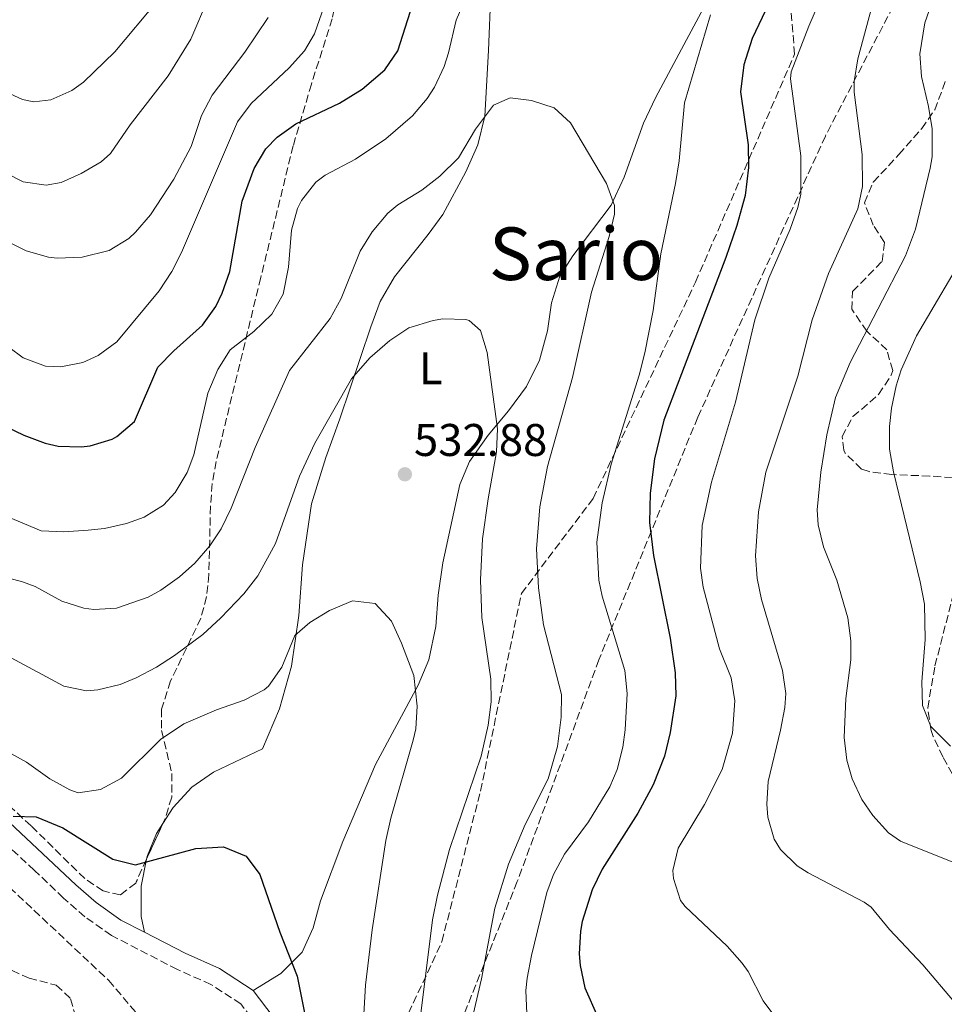
# Model space of a CAD drawing. Units: metres. Extents: x 597215 to 600660, y 4729116 to 4731477.
# Drawn here: x 599611 to 599814, y 4730075 to 4730290 of the extents above; entities that cross this region are included whole.
import ezdxf
from ezdxf.enums import TextEntityAlignment as Align

# ---------------------------------------------------------------- set-up
doc = ezdxf.new("R2010")
doc.units = ezdxf.units.M
doc.header["$MEASUREMENT"] = 0
doc.linetypes.add('DGN Style 3', pattern=[2.435890702152634, 1.739921930109024, -0.6959687720436097])
for name, color, linetype, lineweight in [('Acequia de obra', 4, 'Continuous', 0), ('Barranco lineal', 142, 'DGN Style 3', 13), ('Camino', 7, 'DGN Style 3', 0), ('Cota de punto acotado terreno', 7, 'Continuous', 0), ('Curva de nivel directora', 30, 'Continuous', 30), ('Curva de nivel intermedia', 30, 'Continuous', 0), ('Etiqueta de uso rústico', 92, 'Continuous', 0), ('Línea de cambio de uso (parcela vista)', 92, 'Continuous', 0), ('Margen derecho', 7, 'Continuous', 0), ('Punto acotado terreno (símbolo)', 7, 'Continuous', 0), ('Texto de Área (paraje) menor', 7, 'Continuous', 0), ('Zona arbolada', 92, 'DGN Style 3', 0)]:
    doc.layers.add(name, color=color, linetype=linetype, lineweight=lineweight)
doc.styles.add('Style-Arial', font='arial.ttf')

# ---------------------------------------------------------------- blocks, each defined once
blk = doc.blocks.new('5PATER')
at = {"layer": 'Acequia de obra', "linetype": 'Continuous', "lineweight": 0}
h = blk.add_hatch(color=51, dxfattribs=at)
edge = h.paths.add_edge_path()
edge.add_ellipse((0, 0), major_axis=(-0.1095731443231308, -0.1110710700762829), ratio=0.9994222409660317, start_angle=0, end_angle=360)

msp = doc.modelspace()

# ---------------------------------------------------------------- linework, layer by layer
at = {"layer": 'Barranco lineal', "color": 142, "linetype": 'DGN Style 3', "lineweight": 13}
msp.add_polyline3d([(599594.9600000001, 4730113.49, 525.2899999999936), (599630.8300000001, 4730079.800000001, 523.1399999999994), (599645.5700000003, 4730062.430000001, 522.6900000000023)], dxfattribs=at)
at = {"layer": 'Camino', "color": 7, "linetype": 'DGN Style 3', "lineweight": 0}
msp.add_polyline3d([(599663.1499999978, 4729814.28, 511.4900000000054), (599663.7499999991, 4729825.4, 511.9700000000012), (599668.3999999983, 4729844.760000001, 513.7700000000041), (599676.4400000006, 4729865.880000002, 515.2700000000042), (599686.32, 4729896.520000001, 516.1100000000007), (599691.6399999997, 4729915.320000002, 516.7700000000042), (599696.1200000013, 4729936.84, 517.4900000000054), (599699.6000000014, 4729961.560000001, 518.8699999999956), (599701.28, 4729978.199999999, 519.7100000000066), (599700.3599999992, 4729988.119999999, 519.9499999999971), (599694.199999999, 4730006.440000001, 520.9100000000036), (599681.0399999983, 4730031.800000001, 521.8699999999955), (599674.1999999986, 4730047.800000001, 522.9499999999972), (599666.6799999995, 4730063.160000001, 523.7299999999959), (599663.4400000006, 4730069.800000002, 523.7299999999959), (599659.719999999, 4730074.680000001, 523.7899999999937), (599653.199999999, 4730078.920000001, 524.029999999999), (599645.8399999987, 4730082.2, 524.0899999999966), (599631.4400000018, 4730089.640000001, 523.9700000000013), (599625.6399999993, 4730093.720000003, 523.9700000000013), (599620.9600000011, 4730097.800000002, 524.3300000000017), (599614.6000000021, 4730103.880000001, 524.6900000000024), (599603.8799999976, 4730113.800000001, 524.8099999999978)], dxfattribs=at)
at = {"layer": 'Curva de nivel directora', "color": 30, "linetype": 'Continuous', "lineweight": 30, "flags": 128}
for points, elevation in [([(599778.8399999986, 4730301.240000002), (599771.5199999984, 4730285.86), (599769.7100000001, 4730280.050000002), (599769.0300000006, 4730274.170000001), (599770.6399999999, 4730262.600000001), (599770.7599999984, 4730257.59), (599770.0199999987, 4730251.480000001), (599768.1799999991, 4730244.920000001), (599765.7599999984, 4730237.960000001), (599752.2199999999, 4730202.360000002), (599750.1999999993, 4730193.86), (599749.209999999, 4730186.350000001), (599749.1299999986, 4730179.990000002), (599749.9600000001, 4730172.750000002), (599753.5999999989, 4730154.680000001), (599754.6799999987, 4730147.080000001), (599754.8399999995, 4730142.070000002), (599753.5999999989, 4730134.040000001), (599752.3600000007, 4730128.840000002), (599749.9199999998, 4730122.600000001), (599746.5200000001, 4730116.36), (599738.7199999993, 4730104.12), (599736.5699999991, 4730099.619999999), (599734.3799999986, 4730092.66), (599733.9999999986, 4730090.600000001), (599733.7100000003, 4730085.590000001), (599733.9200000004, 4730083.080000001), (599734.9299999987, 4730078.190000001), (599737.7599999983, 4730071.770000001)], 550.0000000000001), ([(599612.2399999994, 4730199.08), (599616.9600000001, 4730197.350000001), (599619.7999999988, 4730196.680000002), (599624.7999999989, 4730196.51), (599626.7999999993, 4730196.76), (599631.5599999981, 4730198.199999999), (599632.5999999996, 4730198.76), (599636.4499999987, 4730202.03), (599641.5599999983, 4730213.960000002), (599645.0400000006, 4730217.550000002), (599651.3199999993, 4730223.160000003), (599654.2699999998, 4730227.2), (599655.6399999999, 4730230.12), (599657.2999999984, 4730234.86), (599659.9999999985, 4730250.279999999), (599662.6399999983, 4730257.4), (599665.2099999987, 4730261.710000002), (599667.6399999984, 4730264.28), (599671.769999999, 4730267.140000002), (599681.3199999998, 4730271.720000001), (599686.2399999995, 4730274.760000001), (599691.2399999996, 4730279.000000001), (599694.0800000007, 4730283.16), (599699.0400000004, 4730298.76)], 550.0000000000001), ([(599608.4999999999, 4730200.880000002), (599612.2399999994, 4730199.08)], 550.0000000000001), ([(599609.9599999995, 4730115.720000001), (599614.9799999997, 4730115.600000001), (599620.8099999991, 4730113.199999999), (599631.7599999993, 4730106.36), (599636.699999999, 4730105.11), (599649.8799999999, 4730108.680000001), (599655.9199999992, 4730109), (599660.9199999993, 4730107.000000002), (599663.8899999999, 4730102.949999999), (599668.2399999996, 4730090.36), (599672.0799999996, 4730080.730000001), (599674.4800000002, 4730068.680000001)], 525.0000000000001)]:
    msp.add_lwpolyline(points, dxfattribs=dict(at, elevation=elevation))
at = {"layer": 'Curva de nivel intermedia', "color": 30, "linetype": 'Continuous', "lineweight": 0, "flags": 128}
for points, elevation in [([(599791.6200000016, 4730306.349999999), (599783.9600000016, 4730288.519999999)], 555.0000000000001), ([(599608.9800000006, 4730218.309999999), (599612.1200000009, 4730215.96), (599616.9800000002, 4730214.16), (599620.3600000021, 4730214.039999997), (599625.1699999999, 4730214.999999999), (599628.5200000005, 4730216.519999999), (599632.6300000009, 4730219.46), (599641.8399999999, 4730230.679999999), (599644.6000000003, 4730234.850000001), (599646.7599999995, 4730239), (599658.9600000014, 4730267.640000001), (599661.99, 4730271.600000001), (599670.2800000003, 4730279.400000001), (599673.6800000002, 4730283.149999999), (599675.8400000016, 4730286.84), (599681.7600000004, 4730303.880000001)], 555.0000000000001), ([(599567.3600000015, 4730296.999999999), (599573.6199999999, 4730287.720000001), (599577.9200000004, 4730282.28), (599584.1600000011, 4730276.199999998), (599604.4000000006, 4730259.159999999), (599608.52, 4730256.32), (599612.1200000009, 4730254.519999999), (599617.13, 4730253.739999999), (599620.4400000003, 4730254.359999998), (599624.8000000011, 4730256.279999998)], 565.0000000000001), ([(599812.1200000005, 4730297.400000001), (599809.3200000019, 4730289.24), (599808.2400000002, 4730282.52), (599808.5500000009, 4730277.529999998), (599810.12, 4730270.999999999), (599810.9400000003, 4730266.050000001), (599810.8799999999, 4730259.92), (599810.4800000021, 4730257.480000001), (599807.2900000003, 4730244.159999999), (599805.0999999997, 4730238.329999999), (599792.9600000004, 4730214.949999999), (599789.7500000007, 4730207.279999998), (599787.8500000008, 4730199.140000001), (599786.540000001, 4730191.009999999), (599785.7699999999, 4730182.710000002), (599785.9599999998, 4730179.48), (599787.1700000013, 4730174.630000002), (599790.0800000017, 4730167.32), (599792.4800000021, 4730159.079999999), (599793.1500000005, 4730154.09), (599793.1200000015, 4730149.959999999), (599792.0400000018, 4730141.48), (599791.6399999994, 4730132.919999998), (599792.2300000018, 4730127.980000001), (599793.440000001, 4730123.88), (599795.5599999999, 4730119.349999999), (599797.9600000005, 4730115.88), (599801.3400000002, 4730112.08), (599803.9599999998, 4730110.279999998), (599815.4400000019, 4730105.640000001)], 565.0000000000001), ([(599585.4800000021, 4730296.04), (599594.0000000002, 4730286.439999999), (599600.440000002, 4730279.96), (599604.2199999995, 4730276.759999999), (599607.36, 4730274.600000001), (599611.9800000001, 4730272.499999999), (599614.4800000013, 4730271.96), (599618.1600000004, 4730272.439999999), (599622.7600000004, 4730274.49), (599625.3200000019, 4730276.279999998), (599632.1600000015, 4730282.92), (599641.6000000007, 4730294.12)], 570.0000000000001), ([(599600.0399999998, 4730184.84), (599616.0400000014, 4730178.119999998), (599621.0400000016, 4730177.939999999), (599626.3400000011, 4730178.289999999), (599629.8800000016, 4730178.680000001), (599634.740000001, 4730179.739999998), (599638.5600000009, 4730181.16), (599642.8400000012, 4730183.769999999), (599645.4000000005, 4730186.519999998), (599648.0100000012, 4730190.869999997), (599649.4400000017, 4730194.759999999), (599652.5199999996, 4730208.28), (599654.7200000013, 4730213.4), (599657.4000000012, 4730217.720000002), (599662.5600000002, 4730221.720000001), (599666.5200000008, 4730225.56), (599668.9700000006, 4730229.939999999), (599670.1200000016, 4730235.84), (599670.8400000014, 4730243.88), (599672.110000001, 4730248.679999999), (599672.9600000003, 4730250.439999999), (599676.0899999996, 4730254.4), (599678.1600000015, 4730255.960000001), (599684.8, 4730259.480000001), (599691.4000000006, 4730263.88), (599697.240000001, 4730268.92), (599700.5100000012, 4730272.699999998), (599702.0800000003, 4730275.159999998), (599704.1600000013, 4730279.720000001), (599705.1600000004, 4730282.680000001), (599706.8400000011, 4730289.88), (599708.8000000014, 4730294.470000001)], 545), ([(599624.8000000011, 4730256.279999998), (599629.1500000008, 4730258.830000001), (599631.2400000007, 4730260.679999999), (599635.5200000011, 4730266.92), (599643.8400000003, 4730277.689999999), (599648.7900000013, 4730285.730000001), (599652.6900000017, 4730294.789999999)], 565.0000000000001), ([(599798.3400000005, 4730295.249999999), (599794.6400000014, 4730281.399999999), (599793.8500000001, 4730276.429999998), (599793.8400000011, 4730274.119999999), (599795.6000000002, 4730260.440000001), (599795.6800000007, 4730253.48), (599794.6600000014, 4730248.569999999), (599788.2599999999, 4730234.439999999), (599784.6700000003, 4730224.279999999), (599781.5499999998, 4730211.949999998), (599774.5200000004, 4730191), (599772.9199999998, 4730182.279999998), (599772.2800000006, 4730172.680000001), (599772.6300000015, 4730167.699999998), (599773.5600000013, 4730163.16), (599778.2000000017, 4730147.560000001), (599778.9000000012, 4730142.560000001), (599778.6799999999, 4730139.480000001), (599777.7099999998, 4730134.57), (599775.0800000012, 4730123.32), (599774.7400000015, 4730118.329999999), (599775.0000000009, 4730115.48), (599776.3500000008, 4730110.699999998), (599777.7600000012, 4730108.439999999), (599781.370000001, 4730104.869999999), (599783.8000000007, 4730103.32), (599796.0300000017, 4730096.91), (599797.5600000005, 4730095.800000001), (599801.5999999995, 4730090.92), (599808.8800000016, 4730083.239999999), (599815.7999999997, 4730075.039999999)], 560), ([(599605.0800000001, 4730243.24), (599612.7600000001, 4730239.42), (599617.6300000006, 4730238.039999999), (599619.5599999996, 4730237.8), (599625.0400000003, 4730238.039999999), (599630.920000001, 4730239.480000001), (599635.2000000014, 4730242.08), (599636.6800000012, 4730243.48), (599639.9800000002, 4730247.279999999), (599645.0400000006, 4730255.08), (599648.8800000007, 4730262.199999999), (599651.1200000005, 4730268.999999999), (599653.4800000007, 4730273.410000001), (599660.5999999997, 4730282.84), (599665.6800000003, 4730290.439999999)], 560), ([(599762.4000000011, 4730290.999999999), (599756.7700000006, 4730271.75), (599755.5599999992, 4730259.079999999), (599754.7900000003, 4730254.13), (599751.6100000018, 4730238.720000001), (599749.8799999997, 4730226.359999998), (599748.0800000003, 4730217.08), (599746.870000001, 4730212.220000001), (599740.6799999997, 4730192.75), (599738.7300000006, 4730184.279999998), (599737.5700000004, 4730175.689999999), (599737.9900000007, 4730167.369999999), (599738.7599999995, 4730163.88), (599743.7199999995, 4730147.560000001), (599744.2200000001, 4730142.57), (599743.780000002, 4730134.579999999), (599743.2400000012, 4730130.84), (599742.0499999998, 4730125.970000001), (599740.4400000004, 4730122.119999998), (599735.7199999997, 4730114.519999999), (599730.5200000008, 4730107.399999999), (599728.0799999998, 4730103.000000001), (599726.6400000004, 4730099), (599723.280000001, 4730085.24), (599722.3700000012, 4730080.309999999), (599722.0800000007, 4730077.56), (599722.2500000005, 4730072.58)], 545), ([(599783.9600000016, 4730288.519999999), (599780.0700000002, 4730278.560000001), (599779.9600000007, 4730277), (599782.1700000013, 4730260.17), (599782.2000000003, 4730251.77), (599781.560000001, 4730248.84), (599779.8400000001, 4730244.119999999), (599775.2000000019, 4730233.400000001), (599772.1200000019, 4730224.279999999), (599767.9300000009, 4730206.3), (599762.6700000016, 4730188.76), (599760.6200000019, 4730179.34), (599760.2300000007, 4730169.989999999), (599760.8000000007, 4730165.8), (599764.4300000007, 4730152.36), (599766.9200000007, 4730145.960000001), (599767.760000001, 4730140.989999999), (599767.2100000011, 4730133.890000001), (599764.9600000003, 4730125.970000001), (599761.1300000015, 4730118.279999998), (599755.3600000002, 4730108.759999999), (599754.2000000002, 4730103.820000002), (599754.3200000009, 4730102.119999997), (599755.8699999999, 4730097.300000001), (599756.9200000004, 4730095.96), (599766.0800000002, 4730087.32), (599769.3600000015, 4730083.55), (599770.6800000002, 4730081.720000001), (599773.9600000014, 4730075.32), (599776.9200000009, 4730071.359999999)], 555.0000000000001), ([(599607.1200000008, 4730168.279999999), (599611.950000001, 4730167.019999999), (599614.7600000007, 4730165.960000001), (599620.560000001, 4730162.760000001), (599625.370000001, 4730161.24), (599627.5999999995, 4730160.92), (599632.5700000006, 4730161.220000001), (599639.4900000007, 4730163.63), (599642.24, 4730165.159999998), (599646.3300000003, 4730168.06), (599649.6400000006, 4730171.08), (599652.9700000011, 4730174.859999999), (599655.4000000008, 4730178.599999999), (599657.5900000012, 4730183.099999999), (599662.8400000016, 4730196.359999999), (599670.3499999996, 4730213.210000001), (599679.2400000012, 4730224.599999999), (599681.6399999995, 4730228.970000001), (599685.8399999995, 4730239.319999999), (599688.4400000012, 4730243.58), (599691.8699999999, 4730247.61), (599694.0400000003, 4730249.480000001), (599699.2800000019, 4730252.680000001), (599703.2400000005, 4730255.730000001), (599707.3200000017, 4730259.749999999), (599711.0400000011, 4730266.039999999), (599714.9999999995, 4730271.24), (599718.6000000006, 4730272.84), (599723.280000001, 4730272.279999999), (599728.2800000011, 4730270.680000001), (599731.8000000014, 4730267.4), (599739.7200000007, 4730254.119999999), (599741.4300000007, 4730249.279999999), (599741.4400000018, 4730247.4), (599740.2700000005, 4730242.539999999), (599736.4200000016, 4730230.34), (599732.2199999995, 4730211.670000001), (599726.7800000012, 4730192.229999999), (599725.1100000015, 4730183.42), (599724.4000000008, 4730174.24), (599724.8099999998, 4730165.689999999), (599725.9299999997, 4730157.559999999), (599729.8800000014, 4730142.359999999), (599729.7800000008, 4730137.359999999), (599728.9600000005, 4730131.000000001), (599726.9100000008, 4730123.92), (599721.9199999997, 4730113.880000002), (599718.2800000008, 4730105.24), (599715.260000001, 4730095.630000001), (599712.3200000018, 4730080.119999999), (599710.5200000004, 4730072.359999998)], 540.0000000000001), ([(599819.0899999997, 4730240.489999998), (599807.4500000011, 4730220.77), (599804.150000002, 4730213.350000001), (599803.0400000011, 4730209.88), (599802.0199999998, 4730204.960000001), (599801.5999999995, 4730201), (599801.5900000005, 4730196), (599802.440000002, 4730191.029999998), (599808.3200000006, 4730167.000000001), (599809.2100000002, 4730162.069999999), (599809.3900000014, 4730154.4), (599808.6400000004, 4730145.08), (599808.8000000012, 4730139.960000002), (599810.6500000019, 4730135.349999998), (599814.900000001, 4730131.039999999)], 570.0000000000001), ([(599609.4800000011, 4730150.359999999), (599621.0000000013, 4730144.199999999), (599625.940000001, 4730143.180000001), (599628.4800000002, 4730143.399999999), (599633.3200000017, 4730144.519999999), (599636.8399999997, 4730145.960000001), (599641.2800000011, 4730148.33), (599645.2400000019, 4730150.84), (599651.400000002, 4730155.480000001), (599655.3600000005, 4730159.079999999), (599660.3600000006, 4730164.359999998), (599663.4100000015, 4730168.319999999), (599667.3400000011, 4730175.369999999), (599672.5800000003, 4730190.11), (599675.8799999994, 4730197.31), (599683.9599999996, 4730211.4), (599687.9600000007, 4730215.96), (599692.2800000012, 4730219.8), (599696.4499999998, 4730222.529999999), (599701.7500000016, 4730224.189999999), (599703.9199999998, 4730224.519999999), (599708.9199999999, 4730224.349999999), (599709.6399999997, 4730224.119999998), (599712.1200000007, 4730221.960000001), (599713.5900000016, 4730217.180000001), (599715.8400000001, 4730200.439999999), (599715.65, 4730195.45), (599713.8000000016, 4730185.159999999), (599712.6000000013, 4730176.359999999), (599712.1200000007, 4730167.4), (599712.4000000001, 4730159.159999999), (599714.4000000006, 4730145.720000001), (599714.4500000019, 4730140.719999999), (599713.8200000017, 4730135.640000001), (599712.2800000017, 4730128.849999998), (599705.3600000015, 4730108.439999999), (599702.7199999995, 4730098.460000001), (599701.6300000009, 4730093.05), (599698.8400000016, 4730070.84)], 535), ([(599602.2999999997, 4730133.359999998), (599612.8800000009, 4730127.560000001), (599617.9200000013, 4730123.88), (599622.3500000014, 4730121.460000001), (599624.1200000016, 4730120.84), (599629.0700000003, 4730121.56), (599633.6400000012, 4730124.05), (599642.1500000006, 4730132.51), (599647.2600000004, 4730135.92), (599654.4000000015, 4730139), (599660.4400000012, 4730141.079999999), (599664.850000001, 4730143.399999999), (599665.800000001, 4730144.199999999), (599668.670000001, 4730148.300000001), (599671.5200000008, 4730155.239999999), (599674.8400000001, 4730158.119999998), (599679.1100000015, 4730160.710000001), (599684.1600000008, 4730162.84), (599689.1299999997, 4730162.279999999), (599692.6800000013, 4730158.359999999), (599694.8800000007, 4730153.560000001), (599697.5600000008, 4730146.52), (599698.3200000006, 4730139.800000001), (599697.9600000008, 4730134.82), (599697.44, 4730132.359999999), (599692.5200000004, 4730115.320000002), (599691.4699999999, 4730110.430000001), (599688.4800000014, 4730090.84), (599686.9900000006, 4730078.749999999), (599686.5400000013, 4730071.119999998)], 530.0000000000001)]:
    msp.add_lwpolyline(points, dxfattribs=dict(at, elevation=elevation))
at = {"layer": 'Línea de cambio de uso (parcela vista)', "color": 92, "linetype": 'Continuous', "lineweight": 0}
for points in [[(599764.0800000001, 4730298.52, 545.3699999999953), (599756.0800000001, 4730283.480000001, 543.2100000000064), (599750.4000000004, 4730272.84, 542.1900000000023), (599747.7999999998, 4730267.32, 541.5899999999965), (599743.5199999996, 4730255.480000001, 540.1499999999943), (599740.7199999997, 4730249.4, 539.429999999993), (599732.3600000005, 4730238.279999999, 538.1100000000006), (599729.4800000006, 4730233.880000001, 537.75), (599727.6399999997, 4730228.039999999, 537.4499999999971), (599726.7599999999, 4730221.880000001, 536.8500000000058), (599725.04, 4730215.480000001, 536.1900000000023), (599722.2000000002, 4730209.720000001, 535.529999999999), (599718.2800000003, 4730204.359999999, 534.929999999993), (599713.7999999998, 4730199.08, 534.0899999999965), (599709.7599999999, 4730193.32, 533.4900000000052), (599707.5999999996, 4730188.279999999, 533.070000000007), (599703.9199999999, 4730171.16, 532.0500000000029), (599702.8799999999, 4730164.039999999, 531.3899999999994), (599702.3600000005, 4730157.24, 530.7299999999959), (599700.8399999999, 4730149.960000001, 530.1900000000023), (599698.5199999996, 4730144.359999999, 529.8300000000017), (599689.1600000003, 4730127, 527.9700000000012), (599682.04, 4730110.199999999, 527.0099999999948), (599677.1200000001, 4730097.24, 526.4100000000036), (599675.5199999996, 4730091.32, 526.0500000000029), (599673.1200000001, 4730085.960000001, 525.2100000000064), (599668.4400000004, 4730081.32, 524.7299999999959), (599662.4299999997, 4730077.600000001, 523.7899999999936)], [(599642.6580999997, 4730114.110500001, 525.5035999999964), (599644.9199999999, 4730117.640000001, 525.6900000000023), (599649.04, 4730122.039999999, 526.0500000000029), (599653.7599999999, 4730125.32, 526.2899999999936), (599664.4800000006, 4730130.439999999, 526.7100000000064), (599668.1600000003, 4730139.24, 527.3699999999953), (599670.8399999999, 4730148.52, 529.2299999999959), (599672.4000000004, 4730159.640000001, 530.4900000000052), (599673.2400000002, 4730170.680000001, 531.3300000000017), (599675.1600000003, 4730184.039999999, 532.7700000000041), (599678.2800000003, 4730194.199999999, 533.3699999999953), (599681.3600000005, 4730202.680000001, 533.8500000000058), (599688.1200000001, 4730222.76, 536.3099999999977), (599690.1600000003, 4730228.279999999, 536.9100000000036), (599693.3200000003, 4730233.720000001, 537.2100000000064), (599700.7199999997, 4730243, 537.2100000000064), (599703.8799999999, 4730247.32, 537.570000000007), (599708.9199999999, 4730256.680000001, 538.5899999999965), (599711.5199999996, 4730262.600000001, 539.25), (599713.0800000001, 4730268.84, 540.0899999999965), (599713.8799999999, 4730283.24, 542.5500000000029), (599714.4000000004, 4730295.960000001, 544.3500000000058)], [(599639.1112000003, 4730106.326099999, 525.0825999999943), (599639.2800000003, 4730107.16, 525.0899999999965), (599641.2800000003, 4730111.960000001, 525.3899999999994), (599642.6580999997, 4730114.110500001, 525.5035999999964)], [(599638.6299999999, 4730090.34, 524.0099999999948), (599637.9199999999, 4730093.800000001, 524.4900000000052), (599637.9199999999, 4730100.439999999, 525.029999999999), (599639.1112000003, 4730106.326099999, 525.0825999999943)]]:
    msp.add_polyline3d(points, dxfattribs=at)
at = {"layer": 'Margen derecho', "color": 7, "linetype": 'Continuous', "lineweight": 0}
for points in [[(599638.6299999979, 4730090.340000001, 524.0099999999948), (599633.4800000003, 4730093, 523.9700000000013), (599628.0699999989, 4730096.810000001, 523.9700000000013), (599623.6099999998, 4730100.7, 524.3300000000017), (599606.6600000004, 4730116.57, 524.8099999999978)], [(599662.4299999982, 4730077.600000001, 523.7899999999937), (599655.0799999966, 4730082.380000001, 524.029999999999), (599647.5399999997, 4730085.74, 524.0899999999966), (599638.6299999979, 4730090.340000001, 524.0099999999948)], [(599666.629999998, 4729797.160000001, 510.8300000000018), (599665.8599999992, 4729800.880000004, 510.7100000000065), (599667.0700000006, 4729813.990000002, 511.4900000000054), (599667.6600000008, 4729824.83, 511.9700000000012), (599672.149999999, 4729843.600000001, 513.7700000000041), (599680.1399999997, 4729864.58, 515.2700000000042), (599690.0700000006, 4729895.380000001, 516.1100000000007), (599695.4499999986, 4729914.380000004, 516.7700000000042), (599699.9899999981, 4729936.16, 517.4900000000054), (599703.4999999995, 4729961.090000001, 518.8699999999956), (599705.2199999985, 4729978.180000002, 519.7100000000066), (599704.2199999993, 4729988.930000001, 519.9499999999971), (599697.82, 4730007.980000001, 520.9100000000036), (599684.5900000001, 4730033.480000002, 521.8699999999955), (599677.7699999983, 4730049.430000001, 522.9499999999972), (599670.2100000011, 4730064.880000002, 523.7299999999959), (599666.8000000002, 4730071.869999999, 523.7299999999959), (599662.4299999982, 4730077.600000001, 523.7899999999937)]]:
    msp.add_polyline3d(points, dxfattribs=at)
at = {"layer": 'Zona arbolada', "color": 92, "linetype": 'DGN Style 3', "lineweight": 0, "extrusion": (-0.01231561075323066, -0.02702913540886607, 0.9995587784471829), "elevation": -134702.8908217346, "flags": 128}
msp.add_lwpolyline([(-1415577.313196786, 4550994.078400744), (-1415577.313196786, 4550985.520246699)], dxfattribs=at)
at = {"layer": 'Zona arbolada', "color": 92, "linetype": 'DGN Style 3', "lineweight": 0}
for points in [[(599694.4800000006, 4730326.119999999, 561.9799999999959), (599688.8399999999, 4730317.82, 561.6399999999994), (599684.0499999998, 4730309.17, 561.4199999999983), (599682.3499999996, 4730304.199999999, 561.3899999999994), (599679.7199999997, 4730290.16, 561.4199999999983), (599675.1600000003, 4730275.880000001, 560.679999999993), (599671.1799999997, 4730262.380000001, 559.3099999999977), (599664.0899999999, 4730233.550000001, 555.1399999999994), (599654.3200000003, 4730193.33, 547.9900000000052), (599653.4699999997, 4730188.470000001, 547.1399999999994), (599653.0800000001, 4730183.51, 546.3099999999977), (599652.7400000002, 4730168.609999999, 543.8300000000017), (599652.2300000006, 4730163.720000001, 542.9900000000052), (599650.9800000006, 4730159.050000001, 542.2899999999936), (599644.3799999999, 4730145.300000001, 540.8699999999953), (599642.3600000005, 4730139.140000001, 540.0899999999965), (599642.3799999999, 4730134.449999999, 538.7100000000064), (599644.6399999997, 4730125.09, 534.4499999999971), (599644.5999999996, 4730119.890000001, 533.25), (599643.1500000004, 4730115.189999999, 533.2400000000052), (599642.6580999997, 4730114.110500001, 533.2048000000068)], [(599806.8700000001, 4730301.460000001, 563.279999999999), (599787.5499999998, 4730264.5, 559.5899999999965), (599759.6399999997, 4730202.980000001, 555.1199999999953), (599738.0199999996, 4730149.92, 546.1699999999983), (599720.1799999997, 4730101.41, 541.9600000000064), (599702.2699999996, 4730056.77, 539.320000000007), (599694.1399999997, 4730043.130000001, 530.6399999999994), (599683.1500000004, 4730046.810000001, 530.1100000000006), (599677.2000000002, 4730057, 529.0599999999977), (599682.8899999997, 4730062.880000001, 530.1100000000006), (599694.3700000001, 4730068.210000001, 533.529999999999), (599703.6799999997, 4730088.289999999, 534.5899999999965), (599712.1399999997, 4730121.210000001, 539.5899999999965), (599721.0700000003, 4730164.42, 543.0099999999948), (599736.79, 4730185.25, 548.5399999999936), (599759.1500000004, 4730232.539999999, 551.1699999999983), (599780.8300000001, 4730282.390000001, 557.75), (599779.2300000006, 4730301.640000001, 555.6499999999943)], [(599806.8700000001, 4730301.460000001, 563.279999999999), (599787.5499999998, 4730264.5, 559.5899999999965), (599759.6399999997, 4730202.980000001, 555.1199999999953), (599738.0199999996, 4730149.92, 546.1699999999983), (599720.1799999997, 4730101.41, 541.9600000000064), (599702.2699999996, 4730056.77, 539.320000000007), (599694.1399999997, 4730043.130000001, 530.6399999999994), (599683.1500000004, 4730046.810000001, 530.1100000000006), (599677.2000000002, 4730057, 529.0599999999977), (599682.8899999997, 4730062.880000001, 530.1100000000006), (599694.3700000001, 4730068.210000001, 533.529999999999), (599703.6799999997, 4730088.289999999, 534.5899999999965), (599712.1399999997, 4730121.210000001, 539.5899999999965), (599721.0700000003, 4730164.42, 543.0099999999948), (599736.79, 4730185.25, 548.5399999999936), (599759.1500000004, 4730232.539999999, 551.1699999999983), (599780.8300000001, 4730282.390000001, 557.75), (599779.2300000006, 4730301.640000001, 555.6499999999943)], [(599679.7199999997, 4730290.16, 561.4199999999983), (599675.1600000003, 4730275.880000001, 560.679999999993), (599671.1799999997, 4730262.380000001, 559.3099999999977), (599664.0899999999, 4730233.550000001, 555.1399999999994), (599654.3200000003, 4730193.33, 547.9900000000052), (599653.4699999997, 4730188.470000001, 547.1399999999994), (599653.0800000001, 4730183.51, 546.3099999999977), (599652.7400000002, 4730168.609999999, 543.8300000000017), (599652.2300000006, 4730163.720000001, 542.9900000000052), (599650.9800000006, 4730159.050000001, 542.2899999999936), (599644.3799999999, 4730145.300000001, 540.8699999999953), (599642.3600000005, 4730139.140000001, 540.0899999999965), (599642.3799999999, 4730134.449999999, 538.7100000000064), (599644.6399999997, 4730125.09, 534.4499999999971), (599644.5999999996, 4730119.890000001, 533.25), (599643.1500000004, 4730115.189999999, 533.2400000000052), (599636.7300000006, 4730101.100000001, 532.779999999999), (599633.3799999999, 4730098.49, 532.7200000000012), (599629.6100000005, 4730099.369999999, 532.8800000000047), (599625.6100000005, 4730102.07, 533.0899999999965), (599613.8499999996, 4730113.600000001, 533.779999999999), (599588.1200000001, 4730137.390000001, 534.570000000007)], [(599815.3200000003, 4730189.800000001, 572.8500000000058), (599810.4199999999, 4730190.130000001, 571.8600000000006), (599802.0800000001, 4730190.439999999, 571.0500000000029), (599797.1600000003, 4730191.09, 570.6699999999983), (599795.4400000004, 4730191.640000001, 570.5099999999948), (599791.9199999999, 4730195.119999999, 569.9400000000023), (599791.5599999996, 4730195.800000001, 569.8500000000058), (599791.2400000002, 4730198.76, 569.4900000000052), (599793.5899999999, 4730203.119999999, 568.929999999993), (599799.2000000002, 4730207.960000001, 568.6499999999943), (599801.9699999997, 4730212.230000001, 568.4499999999971), (599802.2800000003, 4730213.24, 568.4100000000036), (599801, 4730217.720000001, 568.1699999999983), (599796.6399999997, 4730221.800000001, 567.6900000000023), (599793.3200000003, 4730226.600000001, 567.3300000000017), (599793.5199999996, 4730230.52, 567.2100000000064), (599799.9600000001, 4730237.08, 565.7700000000041), (599800.4800000006, 4730241.24, 565.529999999999), (599798.04, 4730245, 565.2899999999936), (599796.1200000001, 4730249.880000001, 565.0500000000029), (599798.04, 4730254.439999999, 565.5), (599803.6399999997, 4730260.439999999, 566.6100000000006), (599808.6399999997, 4730266.119999999, 567.2100000000064), (599811.4600000001, 4730270.220000001, 567.7200000000012), (599813.7999999998, 4730276.439999999, 568.0500000000029)], [(599815.3200000003, 4730189.800000001, 572.8500000000058), (599810.4199999999, 4730190.130000001, 571.8600000000006), (599802.0800000001, 4730190.439999999, 571.0500000000029), (599797.1600000003, 4730191.09, 570.6699999999983), (599795.4400000004, 4730191.640000001, 570.5099999999948), (599791.9199999999, 4730195.119999999, 569.9400000000023), (599791.5599999996, 4730195.800000001, 569.8500000000058), (599791.2400000002, 4730198.76, 569.4900000000052), (599793.5899999999, 4730203.119999999, 568.929999999993), (599799.2000000002, 4730207.960000001, 568.6499999999943), (599801.9699999997, 4730212.230000001, 568.4499999999971), (599802.2800000003, 4730213.24, 568.4100000000036), (599801, 4730217.720000001, 568.1699999999983), (599796.6399999997, 4730221.800000001, 567.6900000000023), (599793.3200000003, 4730226.600000001, 567.3300000000017), (599793.5199999996, 4730230.52, 567.2100000000064), (599799.9600000001, 4730237.08, 565.7700000000041), (599800.4800000006, 4730241.24, 565.529999999999), (599798.04, 4730245, 565.2899999999936), (599796.1200000001, 4730249.880000001, 565.0500000000029), (599798.04, 4730254.439999999, 565.5), (599803.6399999997, 4730260.439999999, 566.6100000000006), (599808.6399999997, 4730266.119999999, 567.2100000000064), (599811.4600000001, 4730270.220000001, 567.7200000000012), (599813.7999999998, 4730276.439999999, 568.0500000000029)], [(599818.9199999999, 4730118.52, 570.6300000000047), (599813.2400000002, 4730128.680000001, 571.6499999999943), (599811.1299999999, 4730133.17, 572.0399999999936), (599810.6799999997, 4730134.439999999, 572.1300000000047), (599809.9400000004, 4730139.41, 572.429999999993), (599811.5199999996, 4730148.600000001, 572.8500000000058), (599815.5199999996, 4730164.119999999, 574.1100000000006)], [(599818.9199999999, 4730118.52, 570.6300000000047), (599813.2400000002, 4730128.680000001, 571.6499999999943), (599811.1299999999, 4730133.17, 572.0399999999936), (599810.6799999997, 4730134.439999999, 572.1300000000047), (599809.9400000004, 4730139.41, 572.429999999993), (599811.5199999996, 4730148.600000001, 572.8500000000058), (599815.5199999996, 4730164.119999999, 574.1100000000006)], [(599639.1112000003, 4730106.326099999, 532.9505999999965), (599636.7300000006, 4730101.100000001, 532.779999999999), (599633.3799999999, 4730098.49, 532.7200000000012), (599629.6100000005, 4730099.369999999, 532.8800000000047), (599625.6100000005, 4730102.07, 533.0899999999965), (599613.8499999996, 4730113.600000001, 533.779999999999), (599588.1200000001, 4730137.390000001, 534.570000000007)], [(599594.2800000003, 4730106.600000001, 534.570000000007), (599594.9900000002, 4730101.66, 534.6499999999943), (599595.7199999997, 4730098.199999999, 534.6900000000023), (599597.3700000001, 4730093.480000001, 534.75), (599598.6399999997, 4730091.08, 534.6900000000023), (599601.5300000003, 4730087.41, 532.8399999999965), (599605.9900000002, 4730083.890000001, 529.3000000000029), (599607.4800000006, 4730083, 528.4499999999971), (599613.4000000004, 4730080.279999999, 526.8899999999994), (599619.3600000005, 4730078.76, 525.9900000000052), (599622.4800000006, 4730075.800000001, 525.2700000000041), (599623.8399999999, 4730070.99, 525.2100000000064), (599625.9000000004, 4730059.460000001, 525.2299999999959), (599626.6399999997, 4730058.199999999, 525.2700000000041), (599630.04, 4730056.359999999, 525.4499999999971), (599637.8399999999, 4730058.600000001, 525.6900000000023), (599642.3200000003, 4730055.800000001, 525.6900000000023), (599642.7372000003, 4730054.6019, 525.6900000000023)], [(599607.4800000006, 4730083, 528.4499999999971), (599613.4000000004, 4730080.279999999, 526.8899999999994), (599619.3600000005, 4730078.76, 525.9900000000052), (599622.4800000006, 4730075.800000001, 525.2700000000041), (599623.8399999999, 4730070.99, 525.2100000000064)]]:
    msp.add_polyline3d(points, dxfattribs=at)

# ---------------------------------------------------------------- block references
at = {"layer": 'Punto acotado terreno (símbolo)', "color": 7, "linetype": 'Continuous', "lineweight": 0, "xscale": 10, "yscale": 10, "zscale": 10}
msp.add_blockref('5PATER', (599695.6000000006, 4730190.520000001, 532.8800000000051), dxfattribs=at)

# ---------------------------------------------------------------- texts
at = {"layer": 'Cota de punto acotado terreno', "color": 7, "linetype": 'Continuous', "lineweight": 0, "style": 'Style-Arial'}
msp.add_text('532.88', height=7.000000000000002, dxfattribs=at).set_placement((599697.5899999997, 4730194.52, 532.8800000000047))
at = {"layer": 'Etiqueta de uso rústico', "color": 92, "linetype": 'Continuous', "lineweight": 0, "style": 'Style-Arial'}
msp.add_text('L', height=7.000000000000002, dxfattribs=at).set_placement((599701.2314203802, 4730213.720010001, 534.5200000000041), align=Align.MIDDLE_CENTER)
at = {"layer": 'Texto de Área (paraje) menor', "color": 7, "linetype": 'Continuous', "lineweight": 0, "style": 'Style-Arial'}
msp.add_text('Sario', height=11.5, dxfattribs=at).set_placement((599733.0410100679, 4730238.760009999, 537.7599999999948), align=Align.MIDDLE_CENTER)

doc.saveas('drawing.dxf')
